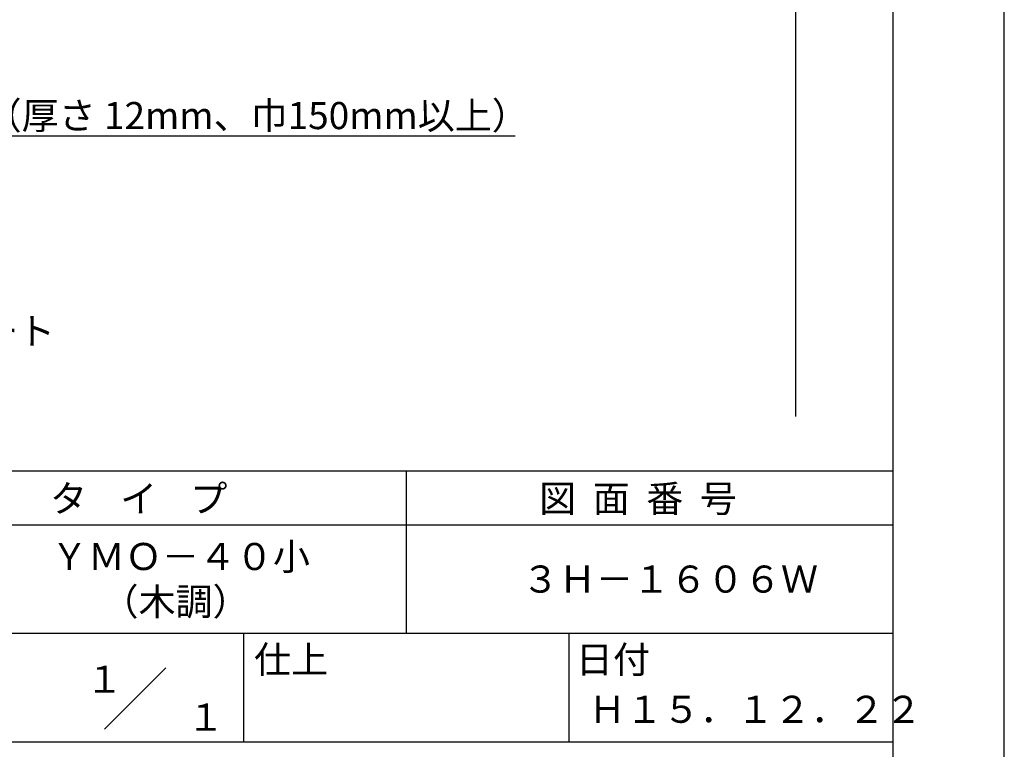
# Model space of a CAD drawing. Extents: x 0 to 210, y 0 to 297.
# Drawn here: x 119 to 210, y 42 to 109 of the extents above; entities that cross this region are included whole.
import ezdxf
from ezdxf.enums import TextEntityAlignment as Align

# ---------------------------------------------------------------- set-up
doc = ezdxf.new("R2010")
doc.units = 0
doc.header["$LTSCALE"] = 0.4
doc.layers.get('DEFPOINTS').update_dxf_attribs({"linetype": 'CONTINUOUS'})
doc.layers.add('DIMS', color=1, linetype='CONTINUOUS')
doc.layers.add('TITLE', color=7, linetype='CONTINUOUS')
doc.styles.get("Standard").update_dxf_attribs({"font": 'romans.shx', "bigfont": 'bigfont.shx'})

msp = doc.modelspace()

# ---------------------------------------------------------------- linework, layer by layer
at = {"layer": 'DEFPOINTS'}
msp.add_line((210, 0), (210, 297), dxfattribs=at)
at = {"layer": 'DIMS'}
msp.add_line((190.75, 227.375), (190.75, 72.5), dxfattribs=at)
msp.add_lwpolyline([(73.427, 105.459), (101.75, 98.375), (164.912, 98.375)], dxfattribs=at)
at = {"layer": 'TITLE'}
for p, q in [((199.75, 12.625), (199.75, 284.375)), ((20, 67.5), (199.75, 67.5)), ((154.875, 67.5), (154.875, 52.5)), ((20, 62.5), (199.75, 62.5)), ((20, 52.5), (199.75, 52.5)), ((139.875, 52.5), (139.875, 42.5)), ((169.875, 52.5), (169.875, 42.5)), ((127.047, 43.672), (132.703, 49.328)), ((109.875, 42.5), (199.75, 42.5))]:
    msp.add_line(p, q, dxfattribs=at)

# ---------------------------------------------------------------- texts
at = {"layer": 'DIMS', "color": 7}
for s, p in [('木補強材（厚さ 12mm、巾150mm以上）', (102.375, 99)), ('コンクリート', (102.042, 79.125))]:
    msp.add_text(s, height=2.5, dxfattribs=at).set_placement(p)
at = {"layer": 'TITLE'}
for s, p in [('タ    イ    プ', (122.042, 63.675)), ('図  面  番  号', (167.125, 63.675)), ('ＹＭＯ－４０小', (122.125, 58.333)), ('３Ｈ－１６０６Ｗ', (165.542, 56.25)), ('（木調）', (126.792, 54.167)), ('仕上', (140.853, 48.829)), ('日付', (170.52, 48.829)), ('Ｈ１５．１２．２２', (171.708, 44.244))]:
    msp.add_text(s, height=2.5, dxfattribs=at).set_placement(p)
for s, p in [('１', (127.061, 48.266)), ('\u3000\u3000１', (132.99, 44.771))]:
    msp.add_text(s, height=2.5, dxfattribs=at).set_placement(p, align=Align.MIDDLE_CENTER)

doc.saveas('drawing.dxf')
